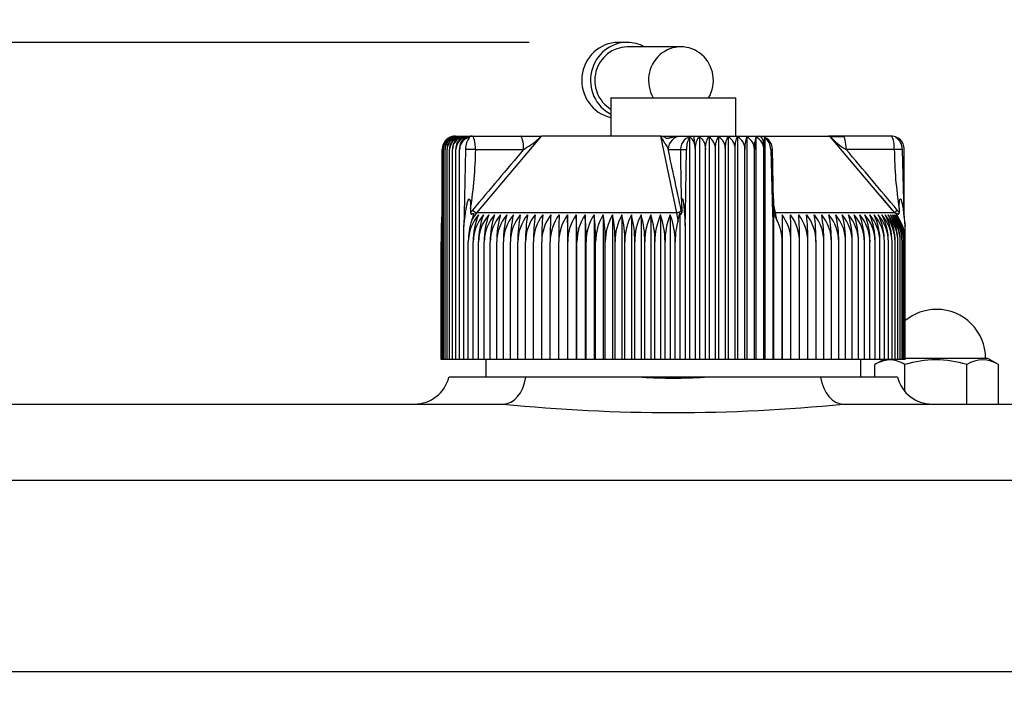
# Model space of a CAD drawing. Units: millimetres. Extents: x 0 to 408, y 0 to 202.
# Drawn here: x 195 to 209, y 173 to 182 of the extents above; entities that cross this region are included whole.
import ezdxf
from ezdxf.enums import TextEntityAlignment as Align
from ezdxf.lldxf.tags import DXFTag

# ---------------------------------------------------------------- set-up
doc = ezdxf.new("R2010")
doc.units = ezdxf.units.MM
for name, color, linetype in [('13811010_TAPON_R', 7, 'Continuous'), ('17611006', 7, 'Continuous'), ('G4L08-002_ALLCAT', 7, 'Continuous'), ('Predeterminado', 7, 'Continuous')]:
    doc.layers.add(name, color=color, linetype=linetype)
doc.styles.add('SEACAD_Arial', font='arial.ttf')
tags = doc.linetypes.add('HIDDEN2', pattern=[4.7625, 3.175, -1.5875]).pattern_tags.tags
tags[6:7] = [DXFTag(74, 4), DXFTag(75, 0), DXFTag(340, '0'), DXFTag(46, 0.0), DXFTag(50, 0.0), DXFTag(44, 0.0), DXFTag(45, 0.0)]
tags[4:5] = [DXFTag(74, 4), DXFTag(75, 0), DXFTag(340, '0'), DXFTag(46, 0.0), DXFTag(50, 0.0), DXFTag(44, 0.0), DXFTag(45, 0.0)]
doc.dimstyles.new('SOLE', dxfattribs={"dimtxt": 2.6, "dimasz": 2.08, "dimexe": 1.3, "dimexo": 1.3, "dimgap": 0.65, "dimtad": 1, "dimlfac": 7.692308, "dimdsep": 46, "dimtxsty": 'SEACAD_Arial', "dimblk1": '_SE_FILLED', "dimblk2": '_SE_FILLED', "dimsah": 1, "dimcen": 1.3, "dimadec": 0, "dimazin": 0, "dimtfac": 0.7, "dimtdec": 3, "dimtmove": 0, "dimatfit": 3, "dimfxl": 1, "dimarcsym": 0})

# ---------------------------------------------------------------- blocks, each defined once
blk = doc.blocks.new('SE2')
at = {"layer": '13811010_TAPON_R', "color": 7, "linetype": 'HIDDEN2'}
for p, q in [((203.561, 181.95), (203.433, 181.95)), ((204.343, 181.885), (203.561, 181.885)), ((203.321, 181.144), (205.141, 181.144)), ((203.321, 181.144), (203.321, 180.585)), ((205.141, 180.585), (205.141, 181.144)), ((201.06, 180.585), (201.302, 180.585)), ((201.302, 180.585), (202.004, 180.585)), ((202.004, 180.585), (202.314, 180.585)), ((204.048, 180.585), (202.312, 180.585)), ((204.048, 180.585), (204.347, 180.585)), ((204.347, 180.585), (204.525, 180.585)), ((204.47, 180.563), (204.47, 177.335)), ((204.525, 180.585), (205.483, 180.585)), ((204.611, 180.573), (204.611, 177.335)), ((204.752, 180.573), (204.752, 177.335)), ((204.891, 180.573), (204.891, 177.335)), ((205.029, 180.573), (205.029, 177.335)), ((205.166, 180.573), (205.166, 177.335)), ((205.301, 180.573), (205.301, 177.335)), ((205.434, 180.573), (205.434, 177.335)), ((205.479, 180.585), (206.513, 180.585)), ((205.564, 180.563), (205.564, 177.335)), ((206.701, 180.585), (206.493, 180.585)), ((207.403, 180.585), (206.701, 180.585)), ((200.867, 177.335), (200.867, 180.39)), ((200.884, 177.335), (200.884, 180.39)), ((200.907, 177.335), (200.907, 180.39)), ((200.937, 177.335), (200.937, 180.39)), ((200.974, 177.335), (200.974, 180.39)), ((201.016, 177.335), (201.016, 180.39)), ((201.064, 177.335), (201.064, 180.39)), ((201.119, 177.335), (201.119, 180.39)), ((201.204, 180.39), (201.186, 179.46)), ((204.411, 179.46), (204.424, 180.39)), ((204.553, 177.335), (204.553, 180.39)), ((204.7, 177.335), (204.7, 180.39)), ((204.845, 177.335), (204.845, 180.39)), ((204.99, 177.335), (204.99, 180.39)), ((205.132, 177.335), (205.132, 180.39)), ((205.274, 177.335), (205.274, 180.39)), ((205.413, 177.335), (205.413, 180.39)), ((205.55, 177.335), (205.55, 180.39)), ((205.651, 180.39), (205.675, 179.46)), ((205.692, 179.628), (205.677, 180.395)), ((207.596, 179.46), (207.569, 180.39)), ((207.596, 179.469), (207.596, 180.39)), ((207.42, 179.511), (207.149, 179.832)), ((207.459, 179.466), (207.252, 179.713)), ((200.856, 179.274), (200.866, 179.46)), ((201.186, 179.46), (201.18, 179.274)), ((201.18, 179.274), (201.204, 179.46)), ((201.279, 179.529), (201.279, 179.471)), ((201.328, 179.464), (201.297, 179.362)), ((202.691, 179.438), (202.691, 177.335)), ((202.817, 179.438), (202.817, 177.335)), ((202.946, 179.438), (202.946, 177.335)), ((203.078, 179.438), (203.078, 177.335)), ((203.212, 179.438), (203.212, 177.335)), ((203.347, 179.438), (203.347, 177.335)), ((203.484, 179.438), (203.484, 177.335)), ((203.623, 179.438), (203.623, 177.335)), ((203.763, 179.438), (203.763, 177.335)), ((203.904, 179.438), (203.904, 177.335)), ((204.045, 179.438), (204.045, 177.335)), ((204.187, 179.438), (204.187, 177.335)), ((204.302, 179.362), (204.328, 179.464)), ((204.328, 179.464), (204.328, 177.335)), ((204.354, 179.531), (204.354, 179.471)), ((204.393, 179.46), (204.406, 179.286)), ((204.406, 179.286), (204.411, 179.46)), ((205.675, 179.46), (205.684, 179.274)), ((205.684, 179.274), (205.686, 179.46)), ((205.69, 179.529), (205.69, 179.471)), ((205.692, 179.464), (205.692, 177.335)), ((205.692, 179.464), (205.739, 179.362)), ((205.817, 179.438), (205.817, 177.335)), ((207.529, 179.362), (207.48, 179.464)), ((207.521, 179.529), (207.521, 179.471)), ((207.586, 179.46), (207.607, 179.274)), ((207.607, 179.274), (207.596, 179.46)), ((200.856, 177.335), (200.856, 179.274)), ((201.18, 177.335), (201.18, 179.274)), ((204.406, 179.286), (204.406, 177.335)), ((205.684, 177.335), (205.684, 179.274)), ((207.607, 179.097), (207.607, 179.274)), ((200.851, 177.335), (200.851, 179.048)), ((201.246, 177.335), (201.246, 179.048)), ((201.318, 177.335), (201.318, 179.048)), ((201.395, 177.335), (201.395, 179.048)), ((201.478, 177.335), (201.478, 179.048)), ((201.566, 177.335), (201.566, 179.048)), ((201.66, 177.335), (201.66, 179.048)), ((201.758, 177.335), (201.758, 179.048)), ((201.861, 177.335), (201.861, 179.048)), ((201.968, 177.335), (201.968, 179.048)), ((202.08, 177.335), (202.08, 179.048)), ((202.195, 177.335), (202.195, 179.048)), ((202.315, 177.335), (202.315, 179.048)), ((202.438, 177.335), (202.438, 179.048)), ((202.565, 177.335), (202.565, 179.048)), ((202.695, 177.335), (202.695, 179.048)), ((202.828, 177.335), (202.828, 179.048)), ((202.963, 177.335), (202.963, 179.048)), ((203.101, 177.335), (203.101, 179.048)), ((203.241, 177.335), (203.241, 179.048)), ((203.383, 177.335), (203.383, 179.048)), ((203.526, 177.335), (203.526, 179.048)), ((203.671, 177.335), (203.671, 179.048)), ((203.817, 177.335), (203.817, 179.048)), ((203.964, 177.335), (203.964, 179.048)), ((204.111, 177.335), (204.111, 179.048)), ((204.259, 177.335), (204.259, 179.048)), ((205.816, 177.335), (205.816, 179.048)), ((205.945, 177.335), (205.945, 179.048)), ((206.07, 177.335), (206.07, 179.048)), ((206.192, 177.335), (206.192, 179.048)), ((206.311, 177.335), (206.311, 179.048)), ((206.425, 177.335), (206.425, 179.048)), ((206.535, 177.335), (206.535, 179.048)), ((206.641, 177.335), (206.641, 179.048)), ((206.742, 177.335), (206.742, 179.048)), ((206.838, 177.335), (206.838, 179.048)), ((206.929, 177.335), (206.929, 179.048)), ((207.016, 177.335), (207.016, 179.048)), ((207.096, 177.335), (207.096, 179.048)), ((207.172, 177.335), (207.172, 179.048)), ((207.242, 177.335), (207.242, 179.048)), ((207.306, 177.335), (207.306, 179.048)), ((207.364, 177.335), (207.364, 179.048)), ((207.417, 177.335), (207.417, 179.048)), ((207.463, 177.335), (207.463, 179.048)), ((207.503, 177.335), (207.503, 179.048)), ((207.537, 177.335), (207.537, 179.048)), ((207.564, 177.335), (207.564, 179.048)), ((207.586, 177.335), (207.586, 179.048)), ((207.601, 177.335), (207.601, 179.048)), ((207.609, 177.335), (207.609, 179.048)), ((207.611, 177.335), (207.611, 179.048)), ((200.856, 177.335), (200.851, 177.335)), ((200.867, 177.335), (200.856, 177.335)), ((200.884, 177.335), (200.867, 177.335)), ((200.907, 177.335), (200.884, 177.335)), ((200.937, 177.335), (200.907, 177.335)), ((200.974, 177.335), (200.937, 177.335)), ((201.016, 177.335), (200.974, 177.335)), ((201.064, 177.335), (201.016, 177.335)), ((201.119, 177.335), (201.064, 177.335)), ((201.18, 177.335), (201.119, 177.335)), ((201.246, 177.335), (201.18, 177.335)), ((201.318, 177.335), (201.246, 177.335)), ((201.395, 177.335), (201.318, 177.335)), ((201.478, 177.335), (201.395, 177.335)), ((201.566, 177.335), (201.478, 177.335)), ((201.66, 177.335), (201.566, 177.335)), ((201.758, 177.335), (201.66, 177.335)), ((201.861, 177.335), (201.758, 177.335)), ((201.968, 177.335), (201.861, 177.335)), ((202.08, 177.335), (201.968, 177.335)), ((202.195, 177.335), (202.08, 177.335)), ((202.315, 177.335), (202.195, 177.335)), ((202.438, 177.335), (202.315, 177.335)), ((202.565, 177.335), (202.438, 177.335)), ((202.691, 177.335), (202.565, 177.335)), ((202.695, 177.335), (202.691, 177.335)), ((202.817, 177.335), (202.695, 177.335)), ((202.828, 177.335), (202.817, 177.335)), ((202.946, 177.335), (202.828, 177.335)), ((202.963, 177.335), (202.946, 177.335)), ((203.078, 177.335), (202.963, 177.335)), ((203.101, 177.335), (203.078, 177.335)), ((203.212, 177.335), (203.101, 177.335)), ((203.241, 177.335), (203.212, 177.335)), ((203.347, 177.335), (203.241, 177.335)), ((203.383, 177.335), (203.347, 177.335)), ((203.484, 177.335), (203.383, 177.335)), ((203.526, 177.335), (203.484, 177.335)), ((203.623, 177.335), (203.526, 177.335)), ((203.671, 177.335), (203.623, 177.335)), ((203.763, 177.335), (203.671, 177.335)), ((203.817, 177.335), (203.763, 177.335)), ((203.904, 177.335), (203.817, 177.335)), ((203.964, 177.335), (203.904, 177.335)), ((204.045, 177.335), (203.964, 177.335)), ((204.111, 177.335), (204.045, 177.335)), ((204.187, 177.335), (204.111, 177.335)), ((204.259, 177.335), (204.187, 177.335)), ((204.328, 177.335), (204.259, 177.335)), ((204.406, 177.335), (204.328, 177.335)), ((204.47, 177.335), (204.406, 177.335)), ((204.553, 177.335), (204.47, 177.335)), ((204.611, 177.335), (204.553, 177.335)), ((204.7, 177.335), (204.611, 177.335)), ((204.752, 177.335), (204.7, 177.335)), ((204.845, 177.335), (204.752, 177.335)), ((204.891, 177.335), (204.845, 177.335)), ((204.99, 177.335), (204.891, 177.335)), ((205.029, 177.335), (204.99, 177.335)), ((205.132, 177.335), (205.029, 177.335)), ((205.166, 177.335), (205.132, 177.335)), ((205.274, 177.335), (205.166, 177.335)), ((205.301, 177.335), (205.274, 177.335)), ((205.413, 177.335), (205.301, 177.335)), ((205.434, 177.335), (205.413, 177.335)), ((205.55, 177.335), (205.434, 177.335)), ((205.564, 177.335), (205.55, 177.335)), ((205.684, 177.335), (205.564, 177.335)), ((205.692, 177.335), (205.684, 177.335)), ((205.816, 177.335), (205.692, 177.335)), ((205.817, 177.335), (205.816, 177.335)), ((205.945, 177.335), (205.817, 177.335)), ((206.07, 177.335), (205.945, 177.335)), ((206.192, 177.335), (206.07, 177.335)), ((206.311, 177.335), (206.192, 177.335)), ((206.425, 177.335), (206.311, 177.335)), ((206.535, 177.335), (206.425, 177.335)), ((206.641, 177.335), (206.535, 177.335)), ((206.742, 177.335), (206.641, 177.335)), ((206.838, 177.335), (206.742, 177.335)), ((206.929, 177.335), (206.838, 177.335)), ((207.016, 177.335), (206.929, 177.335)), ((207.096, 177.335), (207.016, 177.335)), ((207.172, 177.335), (207.096, 177.335)), ((207.242, 177.335), (207.172, 177.335)), ((207.306, 177.335), (207.242, 177.335)), ((207.364, 177.335), (207.306, 177.335)), ((207.417, 177.335), (207.364, 177.335)), ((207.463, 177.335), (207.417, 177.335)), ((207.503, 177.335), (207.463, 177.335)), ((207.537, 177.335), (207.503, 177.335)), ((207.564, 177.335), (207.537, 177.335)), ((207.586, 177.335), (207.564, 177.335)), ((207.601, 177.335), (207.586, 177.335)), ((207.609, 177.335), (207.601, 177.335)), ((207.611, 177.335), (207.609, 177.335))]:
    blk.add_line(p, q, dxfattribs=at)
at = {"layer": '13811010_TAPON_R', "color": 7, "linetype": 'Continuous'}
for p, q in [((201.368, 179.466), (202.312, 180.585)), ((204.283, 179.466), (204.048, 180.585)), ((207.149, 179.832), (206.513, 180.585)), ((201.35, 180.39), (202.052, 180.39)), ((204.158, 180.39), (204.336, 180.39)), ((204.336, 180.39), (204.424, 180.39)), ((207.45, 180.39), (206.749, 180.39)), ((205.722, 179.466), (205.687, 179.629)), ((201.297, 179.362), (201.368, 179.466)), ((204.283, 179.466), (201.368, 179.466)), ((204.302, 179.362), (204.283, 179.466)), ((207.459, 179.466), (205.722, 179.466)), ((205.739, 179.362), (205.722, 179.466))]:
    blk.add_line(p, q, dxfattribs=at)
at = {"layer": '13811010_TAPON_R', "color": 7, "linetype": 'HIDDEN2'}
for centre, radius, start, end in [((201.062, 180.387), 0.195, 107.4146, 179.2269), ((201.08, 180.386), 0.196, 106.7712, 178.9123), ((201.078, 180.394), 0.194, 112.522, 161.2581), ((201.104, 180.385), 0.196, 106.2119, 178.6293), ((201.06, 180.39), 0.195, 127.8787, 140.9305), ((201.102, 180.396), 0.194, 113.829, 162.6291), ((201.134, 180.384), 0.197, 105.7329, 178.3797), ((201.132, 180.397), 0.195, 115.2665, 163.8952), ((201.169, 180.399), 0.196, 116.8435, 182.6958), ((201.171, 180.383), 0.197, 105.3311, 178.1649), ((201.06, 180.39), 0.195, 90, 107.6757), ((201.213, 180.4), 0.197, 118.5696, 183.1352), ((201.213, 180.383), 0.198, 105.0036, 177.9862), ((201.263, 180.402), 0.199, 120.4548, 183.5568), ((201.262, 180.382), 0.198, 104.7482, 177.8446), ((201.32, 180.403), 0.202, 122.5097, 183.9515), ((204.644, 180.403), 0.201, 356.1033, 57.7971), ((204.791, 180.402), 0.199, 356.5025, 59.8269), ((204.936, 180.4), 0.197, 356.9272, 61.6885), ((205.078, 180.399), 0.196, 357.3684, 63.3925), ((205.73, 180.416), 0.457, 159.8759, 183.3509), ((205.218, 180.397), 0.195, 357.818, 64.9489), ((205.998, 180.417), 0.586, 164.4922, 182.6605), ((205.356, 180.395), 0.194, 358.2688, 66.3671), ((205.483, 180.39), 0.195, 0, 90), ((206.635, 182.782), 2.204, 265.6009, 272.075), ((207.171, 181.141), 0.861, 220.2187, 240.7011), ((207.403, 180.39), 0.195, 39.0695, 90), ((201.071, 180.39), 0.204, 156.0249, 180.0548), ((201.295, 180.389), 0.176, 151.6161, 179.8666), ((204.262, 180.391), 0.291, 359.8103, 16.4104), ((207.19, 180.391), 1.64, 177.1436, 180.0537), ((207.391, 180.39), 0.204, 359.9452, 23.9751), ((201.274, 174.091), 6.299, 89.31, 90.6413), ((207.512, 176.512), 3.878, 89.1521, 90.9079), ((201.842, 179.044), 0.596, 138.6164, 179.6288), ((202.292, 179.059), 0.974, 157.0934, 180.6342), ((201.914, 179.044), 0.596, 138.6359, 179.6312), ((202.437, 179.059), 1.041, 158.6901, 180.6346), ((201.992, 179.044), 0.597, 138.7204, 179.6412), ((202.601, 179.06), 1.123, 160.3439, 180.6247), ((202.077, 179.044), 0.598, 138.8698, 179.6588), ((202.79, 179.061), 1.224, 162.0518, 180.6043), ((202.167, 179.045), 0.601, 139.0845, 179.6837), ((202.263, 179.045), 0.603, 139.3645, 179.7156), ((203.01, 179.061), 1.35, 163.8104, 180.5736), ((203.271, 179.062), 1.513, 165.6156, 180.5329), ((202.365, 179.045), 0.607, 139.7102, 179.7541), ((203.59, 179.063), 1.73, 167.4632, 180.4826), ((202.472, 179.046), 0.612, 140.1219, 179.7986), ((203.997, 179.063), 2.029, 169.3483, 180.4236), ((202.585, 179.046), 0.617, 140.6051, 179.8435), ((204.547, 179.063), 2.467, 171.2659, 180.3567), ((202.703, 179.047), 0.623, 141.1447, 179.9033), ((205.362, 179.064), 3.166, 173.2105, 180.2832), ((202.826, 179.048), 0.631, 141.7565, 179.962), ((206.764, 179.064), 4.449, 175.1763, 180.2044), ((202.954, 179.048), 0.639, 142.4359, 180.0237), ((209.979, 179.064), 7.541, 177.1572, 180.1217), ((203.087, 179.049), 0.649, 143.1831, 180.0876), ((227.685, 179.064), 25.12, 179.1471, 180.0367), ((203.225, 179.05), 0.66, 143.9986, 180.1527), ((183.897, 179.064), 18.798, 359.951, 1.1398), ((203.368, 179.051), 0.674, 144.8825, 180.2178), ((195.975, 179.064), 6.852, 359.8662, 3.1288), ((203.516, 179.051), 0.688, 145.8351, 180.282), ((198.761, 179.064), 4.202, 359.784, 5.1079), ((203.669, 179.052), 0.706, 146.8565, 180.3441), ((200.116, 179.067), 2.985, 359.6358, 7.141), ((203.826, 179.053), 0.725, 147.9466, 180.403), ((200.849, 179.063), 2.392, 359.6332, 9.012), ((203.989, 179.054), 0.748, 149.1051, 180.4575), ((201.404, 179.063), 1.979, 359.5674, 10.9253), ((204.157, 179.055), 0.774, 150.3317, 180.5067), ((201.832, 179.062), 1.694, 359.5096, 12.8053), ((204.331, 179.056), 0.804, 151.6255, 180.5493), ((202.184, 179.062), 1.487, 359.4607, 14.6471), ((204.511, 179.057), 0.84, 152.9858, 180.5846), ((202.487, 179.061), 1.33, 359.4213, 16.4459), ((204.698, 179.057), 0.881, 154.4113, 180.6115), ((202.756, 179.061), 1.208, 359.3921, 18.1974), ((204.894, 179.058), 0.93, 155.9003, 180.6294), ((203.001, 179.06), 1.11, 359.3732, 19.8977), ((205.099, 179.059), 0.988, 157.4509, 180.6376), ((203.228, 179.059), 1.031, 359.3648, 21.5435), ((259.725, 179.064), 53.909, 179.6027, 180.0172), ((205.289, 179.049), 0.656, 359.8719, 36.313), ((205.425, 179.049), 0.645, 359.9364, 37.1032), ((192.516, 179.064), 13.429, 359.9312, 1.5954), ((205.556, 179.048), 0.636, 359.9994, 37.8254), ((200.086, 179.064), 5.984, 359.8465, 3.583), ((205.683, 179.047), 0.628, 0.0599, 38.4798), ((202.33, 179.064), 3.862, 359.7648, 5.5593), ((205.804, 179.047), 0.621, 0.117, 39.0668), ((203.449, 179.064), 2.861, 359.6875, 7.5182), ((205.92, 179.046), 0.615, 0.1698, 39.5868), ((204.143, 179.063), 2.281, 359.616, 9.4536), ((206.031, 179.046), 0.61, 0.2177, 40.0402), ((204.631, 179.063), 1.904, 359.5517, 11.36), ((206.136, 179.045), 0.606, 0.2599, 40.4274), ((205, 179.062), 1.641, 359.4956, 13.232), ((206.236, 179.045), 0.602, 0.2958, 40.7488), ((205.298, 179.062), 1.444, 359.4333, 15.0798), ((206.33, 179.045), 0.6, 0.3251, 41.0045), ((205.539, 179.061), 1.299, 359.4115, 16.8529), ((206.418, 179.044), 0.598, 0.3472, 41.1949), ((205.746, 179.061), 1.183, 359.3845, 18.5931), ((206.5, 179.044), 0.596, 0.3619, 41.3202), ((205.925, 179.06), 1.09, 359.368, 20.2813), ((206.576, 179.044), 0.596, 0.3691, 41.3805), ((206.082, 179.059), 1.015, 359.3619, 21.9142), ((206.646, 179.044), 0.596, 0.3685, 41.3758), ((206.22, 179.058), 0.952, 359.3661, 23.4888), ((206.709, 179.044), 0.597, 0.3603, 41.3062), ((206.342, 179.058), 0.9, 359.3802, 25.0026), ((206.766, 179.044), 0.598, 0.3445, 41.1715), ((206.451, 179.057), 0.855, 359.4036, 26.4536), ((206.815, 179.044), 0.602, 0.3917, 40.9013), ((206.546, 179.056), 0.818, 359.4357, 27.84), ((206.86, 179.045), 0.603, 0.291, 40.7065), ((206.631, 179.055), 0.786, 359.4755, 29.1605), ((206.897, 179.045), 0.606, 0.2541, 40.3757), ((206.705, 179.054), 0.758, 359.5222, 30.414), ((206.926, 179.046), 0.61, 0.2111, 39.979), ((206.769, 179.053), 0.734, 359.5747, 31.5997), ((206.949, 179.046), 0.616, 0.1625, 39.516), ((206.824, 179.053), 0.713, 359.632, 32.7171), ((206.964, 179.047), 0.622, 0.109, 38.9864), ((206.869, 179.052), 0.695, 359.6929, 33.7659), ((206.961, 179.048), 0.65, 39.071, 40), ((206.972, 179.047), 0.629, 0.0514, 38.3897), ((206.907, 179.051), 0.679, 359.7564, 34.7459), ((206.972, 179.048), 0.637, 359.9905, 37.7256), ((206.935, 179.05), 0.665, 359.8213, 35.6572), ((206.964, 179.049), 0.647, 359.9272, 36.9936), ((206.956, 179.049), 0.653, 359.8865, 36.5), ((202.206, 179.053), 0.96, 161.2119, 180.2987), ((205.142, 179.049), 0.675, 359.902, 27.6587), ((201.498, 179.049), 0.647, 170.6347, 180.0728)]:
    blk.add_arc(centre, radius, start, end, dxfattribs=at)
at = {"layer": '13811010_TAPON_R', "color": 7, "linetype": 'Continuous'}
for centre, radius, start, end in [((195.362, 180.474), 5.992, 350.9287, 359.1899), ((-25.765, 130.841), 235.201, 11.94165, 12.16135), ((227.835, 180.451), 23.499, 180.15, 182.2444), ((111.8, 99.617), 124.658, 39.85743, 40.38757), ((213.458, 180.451), 6.008, 180.5892, 188.8268), ((202.937, 179.21), 1.44, 10.4448, 11.9401), ((206.954, 179.057), 0.703, 36.0849, 39.9016)]:
    blk.add_arc(centre, radius, start, end, dxfattribs=at)
at = {"layer": '13811010_TAPON_R', "color": 7, "linetype": 'HIDDEN2'}
for centre, major_axis, ratio, start_param, end_param in [((203.433, 181.397), (0, 0.552), 0.969378, 0, 2.931147), ((203.561, 181.397), (0, 0.552), 0.969378, 0, 2.677819), ((203.561, 181.397), (0, -0.487), 0.969378, 3.141593, 5.751519), ((203.561, 181.397), (0, 0.552), 0.969378, 5.793228, 6.283185), ((204.343, 181.397), (0, -0.487), 0.969378, 1.023945, 5.25924), ((201.294, 180.39), (0, 0.176), 0.995399, 0.155748, 1.077147), ((201.318, 180.39), (0, 0.194), 0.588773, 0.46281, 1.570476), ((204.507, 180.39), (0, 0.194), 0.430485, 0.46281, 1.570796), ((204.455, 180.39), (0, 0.176), 0.55818, 5.206038, 6.127437), ((205.567, 180.39), (0, 0.176), 0.095817, 0.155748, 1.077147), ((205.494, 180.39), (0, 0.194), 0.808298, 4.71271, 5.820376), ((207.45, 180.39), (0, 0.176), 0.82972, 5.206038, 6.127437), ((207.394, 180.39), (0, 0.194), 0.902598, 4.71271, 5.820376), ((201.013, 180.39), (0, 0.176), 0.82972, 0.796318, 1.077147), ((204.594, 179.047), (-0.001, 0.639), 0.524514, 1.052746, 1.567671), ((201.481, 179.047), (-0.053, 0.636), 0.986354, 1.367926, 1.486411)]:
    blk.add_ellipse(centre, major_axis=major_axis, ratio=ratio, start_param=start_param, end_param=end_param, dxfattribs=at)
at = {"layer": '13811010_TAPON_R', "color": 7, "linetype": 'Continuous'}
for centre, major_axis, ratio, start_param, end_param in [((201.06, 180.39), (0, 0.195), 0.995736, 0, 1.129584), ((201.302, 180.39), (0, -0.195), 0.919557, 3.141593, 4.271176), ((201.302, 180.39), (0, -0.195), 0.245575, 1.570796, 3.141593), ((202.004, 180.39), (0, -0.195), 0.245574, 1.570797, 3.141593), ((204.347, 180.39), (0, -0.195), 0.969378, 3.141593, 4.712389), ((204.525, 180.39), (0, -0.195), 0.969378, 3.141593, 4.712389), ((204.525, 180.39), (0, 0.195), 0.092251, 5.153602, 6.283185), ((205.483, 180.39), (0, -0.195), 0.392956, 2.012009, 3.141593), ((206.701, 180.39), (0, -0.195), 0.245577, 1.570797, 3.141593), ((207.403, 180.39), (0, -0.195), 0.245575, 1.570796, 3.141593), ((292.345, 98.637), (0.002, 123.934), 0.969377, 0.85046, 0.85989), ((201.243, 179.438), (-0.0927, 0.0099), 0.215823, -1.106355, -0.888754), ((201.837, 179.037), (0, 0.72), 0.969378, 0.859628, 0.925379), ((201.324, 179.508), (0.0499, -0.0417), 0.160362, 4.522831, 5.916482), ((204.446, 179.438), (-0.0924, 0.0131), 0.189623, -1.152985, -0.935603), ((205.604, 179.438), (0.091, 0.0202), 0.103284, 0.441487, 0.659088), ((205.745, 179.508), (0.0636, 0.0135), 0.63301, 3.527268, 4.212446), ((207.513, 179.438), (0.0914, 0.0182), 0.140729, 0.390132, 0.607745)]:
    blk.add_ellipse(centre, major_axis=major_axis, ratio=ratio, start_param=start_param, end_param=end_param, dxfattribs=at)
at = {"layer": '13811010_TAPON_R', "color": 7, "linetype": 'HIDDEN2'}
for points, knots in [([(202.052, 180.39), (202.084, 180.411), (202.121, 180.436), (202.164, 180.462), (202.175, 180.469), (202.183, 180.474), (202.19, 180.479), (202.197, 180.484), (202.207, 180.493), (202.22, 180.503), (202.24, 180.52), (202.264, 180.54), (202.285, 180.56), (202.301, 180.575), (202.308, 180.581), (202.312, 180.585)], [0, 0, 0, 0, 0.365443, 0.414075, 0.45817, 0.481026, 0.505788, 0.533517, 0.5653, 0.624767, 0.682991, 0.807151, 0.91004, 0.952803, 1, 1, 1, 1]), ([(204.048, 180.585), (204.049, 180.583), (204.052, 180.579), (204.056, 180.571), (204.062, 180.56), (204.071, 180.544), (204.08, 180.527), (204.089, 180.51), (204.097, 180.497), (204.102, 180.488), (204.107, 180.481), (204.11, 180.477), (204.113, 180.471), (204.116, 180.467), (204.12, 180.462), (204.129, 180.449), (204.14, 180.43), (204.151, 180.408), (204.156, 180.395), (204.158, 180.39)], [0, 0, 0, 0, 0.018709, 0.05958, 0.109831, 0.157139, 0.277268, 0.343177, 0.404584, 0.461693, 0.482517, 0.511939, 0.535301, 0.56243, 0.583218, 0.620182, 0.783266, 0.910997, 1, 1, 1, 1]), ([(204.311, 180.581), (204.282, 180.577), (204.245, 180.57), (204.187, 180.56), (204.159, 180.55), (204.13, 180.549), (204.113, 180.567), (204.076, 180.578), (204.058, 180.582), (204.048, 180.585)], [0, 0, 0, 0, 0.383187, 0.545721, 0.600885, 0.645938, 0.83111, 0.917249, 1, 1, 1, 1]), ([(204.553, 180.39), (204.553, 180.411), (204.555, 180.432), (204.561, 180.471), (204.565, 180.49), (204.576, 180.522), (204.582, 180.536), (204.596, 180.558), (204.603, 180.567), (204.611, 180.573)], [0, 0, 0, 0, 0.25, 0.25, 0.5, 0.5, 0.75, 0.75, 1, 1, 1, 1]), ([(204.611, 180.573), (204.623, 180.567), (204.635, 180.558), (204.656, 180.536), (204.665, 180.522), (204.682, 180.49), (204.688, 180.471), (204.697, 180.432), (204.7, 180.411), (204.7, 180.39)], [0, 0, 0, 0, 0.25, 0.25, 0.5, 0.5, 0.75, 0.75, 1, 1, 1, 1]), ([(204.7, 180.39), (204.7, 180.411), (204.701, 180.432), (204.706, 180.471), (204.71, 180.49), (204.72, 180.522), (204.725, 180.536), (204.738, 180.558), (204.745, 180.567), (204.752, 180.573)], [0, 0, 0, 0, 0.25, 0.25, 0.5, 0.5, 0.75, 0.75, 1, 1, 1, 1]), ([(204.845, 180.39), (204.845, 180.411), (204.846, 180.432), (204.851, 180.471), (204.854, 180.49), (204.863, 180.522), (204.868, 180.536), (204.879, 180.558), (204.885, 180.567), (204.891, 180.573)], [0, 0, 0, 0, 0.25, 0.25, 0.5, 0.5, 0.75, 0.75, 1, 1, 1, 1]), ([(204.99, 180.39), (204.99, 180.411), (204.991, 180.432), (204.995, 180.471), (204.998, 180.49), (205.005, 180.522), (205.009, 180.536), (205.019, 180.558), (205.024, 180.567), (205.029, 180.573)], [0, 0, 0, 0, 0.25, 0.25, 0.5, 0.5, 0.75, 0.75, 1, 1, 1, 1]), ([(205.132, 180.39), (205.132, 180.411), (205.133, 180.432), (205.137, 180.471), (205.139, 180.49), (205.145, 180.522), (205.149, 180.536), (205.157, 180.558), (205.161, 180.567), (205.166, 180.573)], [0, 0, 0, 0, 0.25, 0.25, 0.5, 0.5, 0.75, 0.75, 1, 1, 1, 1]), ([(201.204, 179.46), (201.208, 179.486), (201.214, 179.531), (201.225, 179.585), (201.234, 179.618), (201.239, 179.638), (201.244, 179.653), (201.249, 179.664), (201.257, 179.673), (201.266, 179.664), (201.27, 179.653), (201.275, 179.63), (201.278, 179.589), (201.279, 179.552), (201.279, 179.529)], [0, 0, 0, 0, 0.211328, 0.374235, 0.44885, 0.495353, 0.5407, 0.577454, 0.599915, 0.623412, 0.657777, 0.701944, 0.813597, 1, 1, 1, 1]), ([(204.354, 179.531), (204.354, 179.554), (204.354, 179.59), (204.356, 179.632), (204.358, 179.656), (204.36, 179.667), (204.362, 179.674), (204.366, 179.674), (204.371, 179.663), (204.375, 179.64), (204.381, 179.599), (204.387, 179.537), (204.391, 179.488), (204.393, 179.46)], [0, 0, 0, 0, 0.183189, 0.294158, 0.338153, 0.374861, 0.389938, 0.403277, 0.430068, 0.49388, 0.59574, 0.777529, 1, 1, 1, 1]), ([(205.686, 179.46), (205.686, 179.486), (205.686, 179.531), (205.687, 179.585), (205.687, 179.618), (205.687, 179.638), (205.688, 179.653), (205.688, 179.664), (205.689, 179.673), (205.689, 179.664), (205.689, 179.653), (205.689, 179.63), (205.69, 179.589), (205.69, 179.552), (205.69, 179.529)], [0, 0, 0, 0, 0.211328, 0.374235, 0.44885, 0.495353, 0.5407, 0.577454, 0.599916, 0.623412, 0.657777, 0.701944, 0.813597, 1, 1, 1, 1]), ([(207.521, 179.529), (207.521, 179.551), (207.521, 179.587), (207.525, 179.626), (207.528, 179.649), (207.53, 179.661), (207.537, 179.673), (207.547, 179.667), (207.551, 179.652), (207.558, 179.631), (207.563, 179.606), (207.569, 179.577), (207.577, 179.529), (207.582, 179.489), (207.586, 179.46)], [0, 0, 0, 0, 0.179803, 0.286295, 0.326736, 0.365012, 0.396336, 0.418174, 0.45728, 0.519195, 0.604402, 0.666991, 0.765757, 1, 1, 1, 1]), ([(201.279, 179.471), (201.28, 179.468), (201.28, 179.462), (201.283, 179.454), (201.29, 179.45), (201.298, 179.45), (201.306, 179.453), (201.313, 179.456), (201.321, 179.46), (201.326, 179.463), (201.328, 179.464)], [0, 0, 0, 0, 0.142821, 0.251215, 0.364607, 0.500318, 0.615001, 0.749823, 0.864113, 1, 1, 1, 1]), ([(204.328, 179.464), (204.33, 179.462), (204.332, 179.46), (204.336, 179.456), (204.34, 179.453), (204.344, 179.451), (204.348, 179.45), (204.352, 179.454), (204.354, 179.462), (204.354, 179.468), (204.354, 179.471)], [0, 0, 0, 0, 0.141281, 0.249561, 0.380589, 0.496773, 0.633905, 0.747256, 0.85618, 1, 1, 1, 1]), ([(205.69, 179.471), (205.69, 179.468), (205.69, 179.462), (205.69, 179.454), (205.69, 179.45), (205.691, 179.45), (205.691, 179.453), (205.692, 179.456), (205.692, 179.46), (205.692, 179.463), (205.692, 179.464)], [0, 0, 0, 0, 0.142821, 0.251215, 0.364607, 0.500318, 0.615001, 0.749823, 0.864113, 1, 1, 1, 1]), ([(207.48, 179.464), (207.482, 179.462), (207.486, 179.46), (207.492, 179.456), (207.498, 179.453), (207.505, 179.451), (207.512, 179.45), (207.518, 179.454), (207.521, 179.462), (207.521, 179.468), (207.521, 179.471)], [0, 0, 0, 0, 0.141279, 0.249561, 0.380589, 0.496773, 0.633905, 0.747256, 0.85618, 1, 1, 1, 1])]:
    blk.add_open_spline(points, degree=3, knots=knots, dxfattribs=at)
at = {"layer": '13811010_TAPON_R', "color": 7, "linetype": 'Continuous'}
blk.add_open_spline([(205.678, 180.39), (205.678, 180.39), (205.677, 180.39), (205.672, 180.39), (205.664, 180.39), (205.651, 180.39)], degree=3, knots=[0.3241899, 0.3241899, 0.3241899, 0.3241899, 0.5, 0.5, 1, 1, 1, 1], dxfattribs=at)
for points, weights in [([(204.347, 179.508), (204.34, 179.486), (204.315, 179.47), (204.283, 179.466)], [1.13195434982, 0.956022782631, 0.956015217052, 1.13193165308]), ([(207.492, 179.508), (207.468, 179.486), (207.455, 179.47), (207.459, 179.466)], [1.13195434982, 0.956022782631, 0.956015217053, 1.13193165308])]:
    blk.add_rational_spline(points, weights, degree=3, dxfattribs=at)
at = {"layer": '17611006', "color": 7, "linetype": 'HIDDEN2'}
for p, q in [((201.501, 177.335), (201.501, 177.075)), ((206.961, 177.075), (206.961, 177.335)), ((202.085, 177.075), (200.965, 177.075)), ((203.778, 177.075), (202.085, 177.075)), ((204.684, 177.075), (203.778, 177.075)), ((206.377, 177.075), (204.684, 177.075)), ((207.498, 177.075), (206.377, 177.075)), ((194.351, 176.685), (201.754, 176.685)), ((206.708, 176.685), (209.951, 176.685))]:
    blk.add_line(p, q, dxfattribs=at)
at = {"layer": '17611006', "color": 7, "linetype": 'Continuous'}
for p, q in [((229.841, 175.57), (194.351, 175.57)), ((229.841, 172.785), (194.351, 172.785))]:
    blk.add_line(p, q, dxfattribs=at)
at = {"layer": '17611006', "color": 7, "linetype": 'HIDDEN2'}
for centre, start, end in [((200.461, 177.205), 270, 345.5225), ((208.001, 177.205), 194.4775, 270)]:
    blk.add_arc(centre, 0.52, start, end, dxfattribs=at)
at = {"layer": '17611006', "color": 7, "linetype": 'Continuous'}
for centre, radius, start, end in [((204.231, 186.228), 9.165, 267.1676, 272.8324), ((204.231, 201.412), 24.851, 264.2794, 275.7206)]:
    blk.add_arc(centre, radius, start, end, dxfattribs=at)
for centre, start_param, end_param in [((201.754, 177.205), 0, 1.318116), ((206.708, 177.205), 4.965069, 6.283185)]:
    blk.add_ellipse(centre, major_axis=(0, -0.52), ratio=0.657056, start_param=start_param, end_param=end_param, dxfattribs=at)
at = {"layer": 'G4L08-002_ALLCAT', "color": 7, "linetype": 'Continuous'}
for p, q in [((207.296, 177.335), (207.166, 177.259)), ((207.166, 177.075), (207.166, 177.259)), ((207.605, 176.868), (207.605, 177.259)), ((208.814, 177.348), (207.611, 177.348)), ((208.506, 176.685), (208.506, 177.259)), ((208.967, 177.259), (208.814, 177.348)), ((208.967, 176.685), (208.967, 177.259))]:
    blk.add_line(p, q, dxfattribs=at)
for centre, radius, start, end in [((208.066, 177.348), 0.715, 90, 129.5328), ((208.066, 177.348), 0.715, 0, 90), ((207.412, 176.866), 0.464, 94.4411, 122.0902), ((207.365, 176.882), 0.447, 57.5681, 88.6), ((208.055, 175.818), 1.51, 72.6471, 107.3529), ((208.736, 176.903), 0.424, 57.071, 122.929)]:
    blk.add_arc(centre, radius, start, end, dxfattribs=at)
blk = doc.blocks.new('DMBLK13')
at = {"layer": 'Predeterminado', "linetype": 'Continuous'}
for points in [[(156.611, 179.87), (157.304, 179.87), (156.957, 181.95)], [(156.611, 138.01), (156.957, 135.93), (157.304, 138.01)]]:
    blk.add_hatch(color=7, dxfattribs=at).paths.add_polyline_path(points)
at = {"layer": 'Predeterminado', "color": 7, "linetype": 'Continuous'}
for p, q in [((202.133, 181.95), (155.657, 181.95)), ((156.957, 181.95), (156.957, 135.93)), ((161.553, 135.93), (155.657, 135.93))]:
    blk.add_line(p, q, dxfattribs=at)
at = {"layer": 'Predeterminado', "color": 7, "linetype": 'Continuous', "style": 'SEACAD_Arial'}
blk.add_text('354', height=2.6, rotation=90, dxfattribs=at).set_placement((153.707, 155.887), align=Align.TOP_LEFT)
blk = doc.blocks.new('_SE_FILLED')
at = {"color": 0}
blk.add_line((0, 0), (-1, 0), dxfattribs=at)
blk.add_solid([(0, 0), (-1, -0.1665), (-1, 0.1665), (0, 0)], dxfattribs=at)
blk = doc.blocks.new('DMBLK15')
at = {"layer": 'Predeterminado', "linetype": 'Continuous'}
for points in [[(162.436, 185.464), (160.356, 185.118), (162.436, 184.771)], [(241.354, 185.464), (241.354, 184.771), (243.434, 185.118)]]:
    blk.add_hatch(color=7, dxfattribs=at).paths.add_polyline_path(points)
at = {"layer": 'Predeterminado', "color": 7, "linetype": 'Continuous'}
for p, q in [((160.356, 166.116), (160.356, 186.418)), ((243.434, 167.879), (243.434, 186.418)), ((160.356, 185.118), (243.434, 185.118))]:
    blk.add_line(p, q, dxfattribs=at)
at = {"layer": 'Predeterminado', "color": 7, "linetype": 'Continuous', "style": 'SEACAD_Arial'}
blk.add_text('639.06', height=2.6, dxfattribs=at).set_placement((196.299, 188.368), align=Align.TOP_LEFT)
blk = doc.blocks.new('DMBLK20')
at = {"layer": 'Predeterminado', "linetype": 'Continuous'}
for points in [[(148.811, 179.87), (149.504, 179.87), (149.157, 181.95)], [(148.811, 113.495), (149.157, 111.415), (149.504, 113.495)]]:
    blk.add_hatch(color=7, dxfattribs=at).paths.add_polyline_path(points)
at = {"layer": 'Predeterminado', "color": 7, "linetype": 'Continuous'}
for p, q in [((202.133, 181.95), (147.857, 181.95)), ((149.157, 111.415), (149.157, 181.95)), ((195.709, 111.415), (147.857, 111.415))]:
    blk.add_line(p, q, dxfattribs=at)
at = {"layer": 'Predeterminado', "color": 7, "linetype": 'Continuous', "style": 'SEACAD_Arial'}
blk.add_text('542.57', height=2.6, rotation=90, dxfattribs=at).set_placement((145.907, 141.087), align=Align.TOP_LEFT)

msp = doc.modelspace()

# ---------------------------------------------------------------- block references
at = {"layer": 'Predeterminado'}
msp.add_blockref('SE2', (0, 0), dxfattribs=at)

# ---------------------------------------------------------------- dimensions: what is measured, and where the dimension line sits
at = {"layer": 'Predeterminado', "color": 7, "linetype": 'Continuous'}
dim = msp.add_linear_dim(base=(243.4339, 185.1178), p1=(160.3562, 164.8158), p2=(243.4339, 166.579), text='\\A1;<>', dimstyle='SOLE', dxfattribs=at)
dim.commit()
dim.dimension.update_dxf_attribs({"geometry": 'DMBLK15', "text_midpoint": (201.895, 185.1178), "dimtype": 160})
for base, p1, p2, picture, middle in [((149.1572, 181.9495), (197.0091, 111.4149), (203.433, 181.9495), 'DMBLK20', (149.1572, 146.6822)), ((156.9572, 135.9295), (203.433, 181.9495), (162.8525, 135.9295), 'DMBLK13', (156.9572, 158.9395))]:
    dim = msp.add_linear_dim(base=base, p1=p1, p2=p2, angle=90, text='\\A1;<>', dimstyle='SOLE', dxfattribs=at)
    dim.commit()
    dim.dimension.update_dxf_attribs({"geometry": picture, "text_midpoint": middle, "dimtype": 160})

doc.saveas('drawing.dxf')
